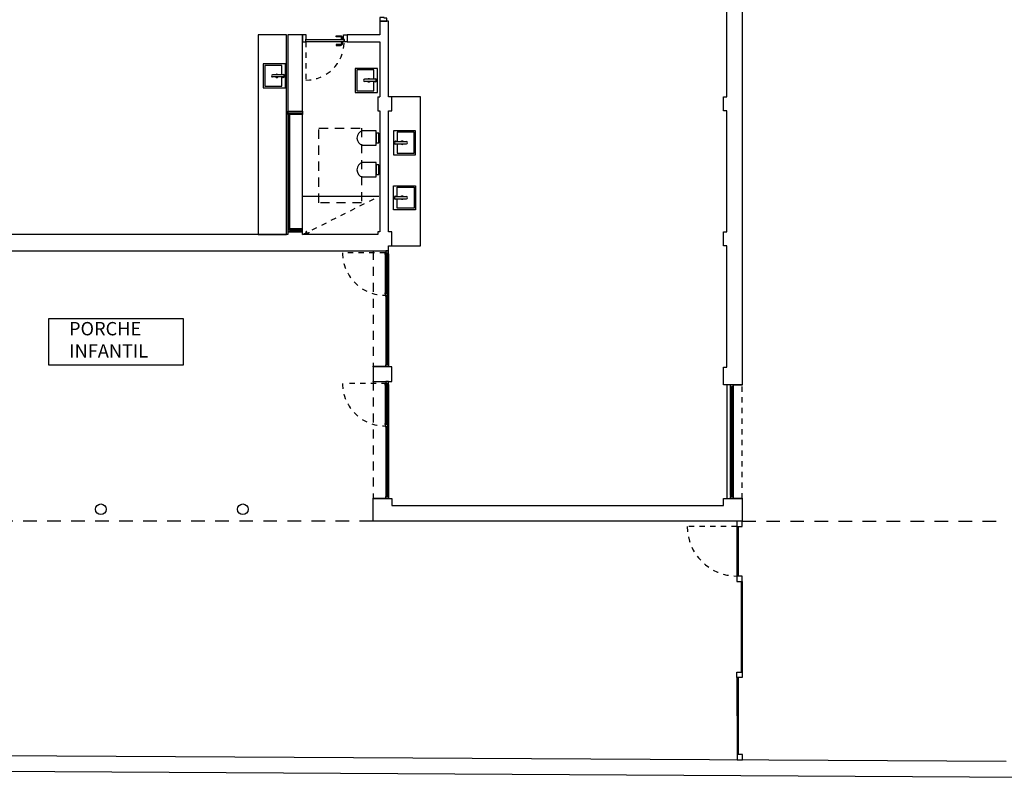
# Model space of a CAD drawing. Units: millimetres. Extents: x 1127 to 1451, y -2742 to -916.
# Drawn here: x 1347 to 1365, y -1398 to -1384 of the extents above; entities that cross this region are included whole.
import ezdxf

# ---------------------------------------------------------------- set-up
doc = ezdxf.new("R2010")
doc.units = ezdxf.units.MM
for name, pattern in [('DASHED', [0.3, 0.17, -0.13]), ('DASHED2', [0.375, 0.25, -0.125]), ('RAYITAS2', [0.1875, 0.125, -0.0625])]:
    doc.linetypes.add(name, pattern=pattern)
doc.styles.get("Standard").update_dxf_attribs({"font": 'GOTHIC.TTF'})

msp = doc.modelspace()

# ---------------------------------------------------------------- linework, layer by layer
for p, q in [((1360.297, -1382.433, 0), (1360.297, -1390.433, 0)), ((1360.007, -1385.037, 0), (1360.007, -1382.763, 0)), ((1353.536, -1383.62, 0), (1353.506, -1383.62, 0)), ((1353.506, -1383.62, 0), (1353.506, -1383.873, 0)), ((1353.636, -1383.62, 0), (1353.536, -1383.62, 0)), ((1353.536, -1383.62, 0), (1353.536, -1383.62, 0)), ((1353.666, -1383.62, 0), (1353.636, -1383.62, 0)), ((1353.636, -1383.62, 0), (1353.636, -1383.62, 0)), ((1353.666, -1385.037, 0), (1353.666, -1383.62, 0)), ((1351.226, -1383.873, 0), (1351.226, -1387.62, 0)), ((1351.76, -1383.873, 0), (1351.226, -1383.873, 0)), ((1351.76, -1387.62, 0), (1351.76, -1383.873, 0)), ((1352.061, -1383.873, 0), (1351.781, -1383.873, 0)), ((1351.781, -1383.873, 0), (1351.781, -1383.873, 0)), ((1351.781, -1383.873, 0), (1351.781, -1384.003, 0)), ((1351.781, -1384.003, 0), (1351.781, -1385.307, 0)), ((1351.781, -1384.003, 0), (1351.781, -1384.003, 0)), ((1352.061, -1384.003, 0), (1352.061, -1383.873, 0)), ((1352.061, -1385.307, 0), (1352.061, -1384.003, 0)), ((1352.061, -1384.003, 0), (1352.061, -1384.003, 0)), ((1353.506, -1383.873, 0), (1352.897, -1383.873, 0)), ((1352.897, -1383.873, 0), (1352.897, -1384.003, 0)), ((1352.897, -1384.003, 0), (1353.506, -1384.003, 0)), ((1353.506, -1384.003, 0), (1353.506, -1385.037, 0)), ((1351.737, -1384.42, 0), (1351.322, -1384.42, 0)), ((1351.322, -1384.42, 0), (1351.322, -1384.87, 0)), ((1351.668, -1384.45, 0), (1351.352, -1384.45, 0)), ((1351.352, -1384.45, 0), (1351.352, -1384.84, 0)), ((1351.668, -1384.625, 0), (1351.668, -1384.45, 0)), ((1351.737, -1384.87, 0), (1351.737, -1384.42, 0)), ((1353.461, -1384.503, 0), (1353.046, -1384.503, 0)), ((1353.046, -1384.503, 0), (1353.046, -1384.953, 0)), ((1353.392, -1384.533, 0), (1353.076, -1384.533, 0)), ((1353.076, -1384.533, 0), (1353.076, -1384.923, 0)), ((1353.392, -1384.708, 0), (1353.392, -1384.533, 0)), ((1353.461, -1384.953, 0), (1353.461, -1384.503, 0)), ((1351.697, -1384.625, 0), (1351.495, -1384.625, 0)), ((1351.697, -1384.665, 0), (1351.495, -1384.665, 0)), ((1351.668, -1384.84, 0), (1351.668, -1384.665, 0)), ((1353.421, -1384.708, 0), (1353.219, -1384.708, 0)), ((1353.421, -1384.748, 0), (1353.219, -1384.748, 0)), ((1353.392, -1384.923, 0), (1353.392, -1384.748, 0)), ((1351.322, -1384.87, 0), (1351.737, -1384.87, 0)), ((1351.352, -1384.84, 0), (1351.668, -1384.84, 0)), ((1353.046, -1384.953, 0), (1353.461, -1384.953, 0)), ((1353.076, -1384.923, 0), (1353.392, -1384.923, 0)), ((1353.47, -1385.037, 0), (1353.506, -1385.037, 0)), ((1353.47, -1385.037, 0), (1353.47, -1385.297, 0)), ((1353.73, -1385.037, 0), (1353.666, -1385.037, 0)), ((1354.27, -1385.037, 0), (1353.73, -1385.037, 0)), ((1353.73, -1385.297, 0), (1353.73, -1385.037, 0)), ((1354.27, -1387.83, 0), (1354.27, -1385.037, 0)), ((1359.947, -1385.297, 0), (1359.947, -1385.037, 0)), ((1359.947, -1385.037, 0), (1360.007, -1385.037, 0)), ((1351.781, -1385.307, 0), (1351.781, -1387.57, 0)), ((1351.781, -1385.307, 0), (1352.061, -1385.307, 0)), ((1351.781, -1385.365, 0), (1351.781, -1385.307, 0)), ((1351.781, -1385.307, 0), (1352.061, -1385.307, 0)), ((1352.061, -1385.307, 0), (1352.061, -1385.34, 0)), ((1352.061, -1387.521, 0), (1352.061, -1385.338, 0)), ((1353.47, -1385.297, 0), (1353.506, -1385.297, 0)), ((1353.506, -1385.297, 0), (1353.506, -1387.57, 0)), ((1353.666, -1385.297, 0), (1353.73, -1385.297, 0)), ((1353.666, -1387.57, 0), (1353.666, -1385.297, 0)), ((1360.007, -1385.297, 0), (1359.947, -1385.297, 0)), ((1360.007, -1387.57, 0), (1360.007, -1385.297, 0)), ((1351.791, -1385.365, 0), (1351.781, -1385.365, 0)), ((1352.061, -1385.34, 0), (1351.791, -1385.34, 0)), ((1351.791, -1385.34, 0), (1351.791, -1385.365, 0)), ((1351.814, -1385.34, 0), (1352.061, -1385.34, 0)), ((1351.814, -1385.365, 0), (1351.814, -1385.34, 0)), ((1352.061, -1385.365, 0), (1351.814, -1385.365, 0)), ((1352.061, -1385.34, 0), (1352.061, -1385.365, 0)), ((1353.441, -1385.674, 0), (1353.184, -1385.674, 0)), ((1353.441, -1385.944, 0), (1353.441, -1385.674, 0)), ((1353.762, -1385.672, 0), (1353.762, -1386.122, 0)), ((1354.177, -1385.672, 0), (1353.762, -1385.672, 0)), ((1354.147, -1385.702, 0), (1353.831, -1385.702, 0)), ((1353.831, -1385.702, 0), (1353.831, -1385.877, 0)), ((1354.147, -1386.092, 0), (1354.147, -1385.702, 0)), ((1354.177, -1386.122, 0), (1354.177, -1385.672, 0)), ((1353.491, -1385.719, 0), (1353.441, -1385.719, 0)), ((1353.441, -1385.719, 0), (1353.441, -1385.899, 0)), ((1353.491, -1385.899, 0), (1353.491, -1385.719, 0)), ((1353.802, -1385.877, 0), (1354.004, -1385.877, 0)), ((1353.184, -1385.944, 0), (1353.441, -1385.944, 0)), ((1353.441, -1385.899, 0), (1353.491, -1385.899, 0)), ((1353.802, -1385.917, 0), (1354.004, -1385.917, 0)), ((1353.831, -1385.917, 0), (1353.831, -1386.092, 0)), ((1353.762, -1386.122, 0), (1354.177, -1386.122, 0)), ((1353.831, -1386.092, 0), (1354.147, -1386.092, 0)), ((1353.441, -1386.269, 0), (1353.184, -1386.269, 0)), ((1353.441, -1386.539, 0), (1353.441, -1386.269, 0)), ((1353.491, -1386.314, 0), (1353.441, -1386.314, 0)), ((1353.441, -1386.314, 0), (1353.441, -1386.494, 0)), ((1353.491, -1386.494, 0), (1353.491, -1386.314, 0)), ((1353.184, -1386.539, 0), (1353.441, -1386.539, 0)), ((1353.441, -1386.494, 0), (1353.491, -1386.494, 0)), ((1353.762, -1387.152, 0), (1353.762, -1386.702, 0)), ((1353.762, -1386.702, 0), (1354.177, -1386.702, 0)), ((1353.831, -1386.907, 0), (1353.831, -1386.732, 0)), ((1353.831, -1386.732, 0), (1354.147, -1386.732, 0)), ((1354.147, -1386.732, 0), (1354.147, -1387.122, 0)), ((1354.177, -1386.702, 0), (1354.177, -1387.152, 0)), ((1352.061, -1386.901, 0), (1353.491, -1386.901, 0)), ((1353.802, -1386.907, 0), (1354.004, -1386.907, 0)), ((1353.802, -1386.947, 0), (1354.004, -1386.947, 0)), ((1353.831, -1387.122, 0), (1353.831, -1386.947, 0)), ((1354.177, -1387.152, 0), (1353.762, -1387.152, 0)), ((1354.147, -1387.122, 0), (1353.831, -1387.122, 0)), ((1351.791, -1387.512, 0), (1351.781, -1387.512, 0)), ((1351.781, -1387.512, 0), (1351.781, -1387.57, 0)), ((1351.791, -1387.537, 0), (1351.791, -1387.512, 0)), ((1352.061, -1387.537, 0), (1351.791, -1387.537, 0)), ((1352.061, -1387.512, 0), (1351.814, -1387.512, 0)), ((1351.814, -1387.512, 0), (1351.814, -1387.537, 0)), ((1351.814, -1387.537, 0), (1352.061, -1387.537, 0)), ((1352.061, -1387.537, 0), (1352.061, -1387.512, 0)), ((1352.061, -1387.57, 0), (1352.061, -1387.537, 0)), ((1351.781, -1387.62, 0), (1345.751, -1387.62, 0)), ((1351.226, -1387.62, 0), (1351.76, -1387.62, 0)), ((1352.061, -1387.57, 0), (1351.781, -1387.57, 0)), ((1351.781, -1387.57, 0), (1351.781, -1387.62, 0)), ((1351.781, -1387.57, 0), (1352.061, -1387.57, 0)), ((1352.061, -1387.62, 0), (1352.061, -1387.57, 0)), ((1353.47, -1387.62, 0), (1352.061, -1387.62, 0)), ((1353.506, -1387.57, 0), (1353.47, -1387.57, 0)), ((1353.47, -1387.57, 0), (1353.47, -1387.62, 0)), ((1353.73, -1387.57, 0), (1353.666, -1387.57, 0)), ((1353.73, -1387.83, 0), (1353.73, -1387.57, 0)), ((1359.947, -1387.83, 0), (1359.947, -1387.57, 0)), ((1359.947, -1387.57, 0), (1360.007, -1387.57, 0)), ((1345.401, -1387.92, 0), (1353.666, -1387.92, 0)), ((1353.38, -1387.93, 0), (1353.38, -1387.92, 0)), ((1353.38, -1387.92, 0), (1353.616, -1387.92, 0)), ((1353.616, -1387.92, 0), (1353.616, -1387.93, 0)), ((1353.666, -1387.92, 0), (1353.616, -1387.92, 0)), ((1353.616, -1387.92, 0), (1353.616, -1387.96, 0)), ((1353.666, -1387.83, 0), (1353.73, -1387.83, 0)), ((1353.666, -1387.92, 0), (1353.666, -1387.83, 0)), ((1353.666, -1387.98, 0), (1353.666, -1387.92, 0)), ((1353.666, -1387.92, 0), (1353.666, -1387.92, 0)), ((1353.666, -1387.92, 0), (1353.666, -1387.92, 0)), ((1353.73, -1387.83, 0), (1354.27, -1387.83, 0)), ((1354.27, -1387.83, 0), (1354.27, -1387.83, 0)), ((1360.007, -1387.83, 0), (1359.947, -1387.83, 0)), ((1360.007, -1390.103, 0), (1360.007, -1387.83, 0)), ((1353.616, -1387.93, 0), (1353.38, -1387.93, 0)), ((1353.606, -1387.99, 0), (1353.606, -1387.96, 0)), ((1353.606, -1387.96, 0), (1353.656, -1387.96, 0)), ((1353.606, -1387.99, 0), (1353.606, -1388.01, 0)), ((1353.616, -1387.99, 0), (1353.606, -1387.99, 0)), ((1353.646, -1387.99, 0), (1353.606, -1387.99, 0)), ((1353.606, -1388.01, 0), (1353.616, -1388.01, 0)), ((1353.616, -1387.96, 0), (1353.656, -1387.96, 0)), ((1353.616, -1388.01, 0), (1353.616, -1387.99, 0)), ((1353.626, -1387.96, 0), (1353.656, -1387.96, 0)), ((1353.626, -1387.96, 0), (1353.656, -1387.96, 0)), ((1353.646, -1388.01, 0), (1353.646, -1387.99, 0)), ((1353.656, -1388.01, 0), (1353.646, -1388.01, 0)), ((1353.656, -1387.96, 0), (1353.656, -1387.98, 0)), ((1353.656, -1387.96, 0), (1353.656, -1387.96, 0)), ((1353.656, -1387.96, 0), (1353.656, -1388.01, 0)), ((1353.656, -1387.96, 0), (1353.656, -1387.96, 0)), ((1353.656, -1387.98, 0), (1353.666, -1387.98, 0)), ((1353.606, -1388.728, 0), (1353.606, -1388.708, 0)), ((1353.606, -1388.708, 0), (1353.616, -1388.708, 0)), ((1353.616, -1388.728, 0), (1353.606, -1388.728, 0)), ((1353.646, -1388.728, 0), (1353.606, -1388.728, 0)), ((1353.606, -1388.728, 0), (1353.606, -1388.758, 0)), ((1353.606, -1388.758, 0), (1353.656, -1388.758, 0)), ((1353.616, -1388.708, 0), (1353.616, -1388.728, 0)), ((1353.616, -1388.778, 0), (1353.616, -1388.758, 0)), ((1353.616, -1388.758, 0), (1353.656, -1388.758, 0)), ((1353.656, -1388.778, 0), (1353.616, -1388.778, 0)), ((1353.616, -1388.778, 0), (1353.616, -1388.798, 0)), ((1353.626, -1388.778, 0), (1353.616, -1388.778, 0)), ((1353.616, -1388.798, 0), (1353.626, -1388.798, 0)), ((1353.626, -1388.758, 0), (1353.656, -1388.758, 0)), ((1353.626, -1388.758, 0), (1353.656, -1388.758, 0)), ((1353.626, -1388.778, 0), (1353.656, -1388.778, 0)), ((1353.626, -1388.798, 0), (1353.626, -1388.778, 0)), ((1353.656, -1388.708, 0), (1353.646, -1388.708, 0)), ((1353.646, -1388.708, 0), (1353.646, -1388.728, 0)), ((1353.656, -1388.758, 0), (1353.656, -1388.708, 0)), ((1353.656, -1388.738, 0), (1353.666, -1388.738, 0)), ((1353.656, -1388.758, 0), (1353.656, -1388.738, 0)), ((1353.656, -1388.758, 0), (1353.656, -1388.758, 0)), ((1353.656, -1388.758, 0), (1353.656, -1388.758, 0)), ((1353.656, -1388.798, 0), (1353.656, -1388.778, 0)), ((1353.666, -1388.798, 0), (1353.656, -1388.798, 0)), ((1353.666, -1388.738, 0), (1353.666, -1388.798, 0)), ((1353.38, -1390.097, 0), (1353.38, -1390.087, 0)), ((1353.38, -1390.087, 0), (1353.616, -1390.087, 0)), ((1353.73, -1390.097, 0), (1353.38, -1390.097, 0)), ((1353.38, -1390.097, 0), (1353.38, -1390.369, 0)), ((1353.616, -1390.097, 0), (1353.38, -1390.097, 0)), ((1353.616, -1390.037, 0), (1353.616, -1390.057, 0)), ((1353.626, -1390.037, 0), (1353.616, -1390.037, 0)), ((1353.616, -1390.097, 0), (1353.616, -1390.057, 0)), ((1353.616, -1390.057, 0), (1353.656, -1390.057, 0)), ((1353.616, -1390.057, 0), (1353.626, -1390.057, 0)), ((1353.616, -1390.087, 0), (1353.616, -1390.097, 0)), ((1353.666, -1390.097, 0), (1353.616, -1390.097, 0)), ((1353.626, -1390.057, 0), (1353.626, -1390.037, 0)), ((1353.626, -1390.057, 0), (1353.656, -1390.057, 0)), ((1353.656, -1390.037, 0), (1353.666, -1390.037, 0)), ((1353.656, -1390.057, 0), (1353.656, -1390.037, 0)), ((1353.666, -1390.037, 0), (1353.666, -1390.097, 0)), ((1353.666, -1390.097, 0), (1353.666, -1390.097, 0)), ((1353.666, -1390.097, 0), (1353.666, -1390.097, 0)), ((1353.73, -1390.369, 0), (1353.73, -1390.097, 0)), ((1359.947, -1390.433, 0), (1359.947, -1390.103, 0)), ((1359.947, -1390.103, 0), (1360.007, -1390.103, 0)), ((1353.38, -1390.369, 0), (1353.73, -1390.369, 0)), ((1353.38, -1390.379, 0), (1353.38, -1390.369, 0)), ((1353.38, -1390.369, 0), (1353.616, -1390.369, 0)), ((1353.616, -1390.379, 0), (1353.38, -1390.379, 0)), ((1353.606, -1390.439, 0), (1353.606, -1390.409, 0)), ((1353.606, -1390.409, 0), (1353.656, -1390.409, 0)), ((1353.606, -1390.439, 0), (1353.606, -1390.459, 0)), ((1353.616, -1390.439, 0), (1353.606, -1390.439, 0)), ((1353.646, -1390.439, 0), (1353.606, -1390.439, 0)), ((1353.606, -1390.459, 0), (1353.616, -1390.459, 0)), ((1353.616, -1390.369, 0), (1353.616, -1390.379, 0)), ((1353.666, -1390.369, 0), (1353.616, -1390.369, 0)), ((1353.616, -1390.369, 0), (1353.616, -1390.409, 0)), ((1353.616, -1390.409, 0), (1353.656, -1390.409, 0)), ((1353.616, -1390.459, 0), (1353.616, -1390.439, 0)), ((1353.626, -1390.409, 0), (1353.656, -1390.409, 0)), ((1353.626, -1390.409, 0), (1353.656, -1390.409, 0)), ((1353.646, -1390.459, 0), (1353.646, -1390.439, 0)), ((1353.656, -1390.459, 0), (1353.646, -1390.459, 0)), ((1353.656, -1390.409, 0), (1353.656, -1390.429, 0)), ((1353.656, -1390.409, 0), (1353.656, -1390.409, 0)), ((1353.656, -1390.409, 0), (1353.656, -1390.459, 0)), ((1353.656, -1390.409, 0), (1353.656, -1390.409, 0)), ((1353.656, -1390.429, 0), (1353.666, -1390.429, 0)), ((1353.666, -1390.429, 0), (1353.666, -1390.369, 0)), ((1353.666, -1390.369, 0), (1353.666, -1390.369, 0)), ((1353.666, -1390.369, 0), (1353.666, -1390.369, 0)), ((1360.297, -1390.433, 0), (1359.947, -1390.433, 0)), ((1360.007, -1390.433, 0), (1360.007, -1392.567, 0)), ((1360.127, -1390.433, 0), (1360.077, -1390.433, 0)), ((1360.077, -1390.433, 0), (1360.077, -1390.473, 0)), ((1360.077, -1390.473, 0), (1360.117, -1390.473, 0)), ((1360.077, -1390.493, 0), (1360.077, -1390.473, 0)), ((1360.077, -1390.473, 0), (1360.087, -1390.473, 0)), ((1360.087, -1390.493, 0), (1360.077, -1390.493, 0)), ((1360.087, -1390.473, 0), (1360.117, -1390.473, 0)), ((1360.087, -1390.473, 0), (1360.117, -1390.473, 0)), ((1360.087, -1390.473, 0), (1360.087, -1390.493, 0)), ((1360.117, -1390.473, 0), (1360.117, -1390.493, 0)), ((1360.117, -1390.493, 0), (1360.127, -1390.493, 0)), ((1360.127, -1390.443, 0), (1360.127, -1390.433, 0)), ((1360.127, -1390.433, 0), (1360.297, -1390.433, 0)), ((1360.127, -1390.493, 0), (1360.127, -1390.433, 0)), ((1360.127, -1390.433, 0), (1360.127, -1390.433, 0)), ((1360.127, -1390.433, 0), (1360.127, -1390.433, 0)), ((1360.297, -1390.443, 0), (1360.127, -1390.443, 0)), ((1360.297, -1390.433, 0), (1360.297, -1390.443, 0)), ((1353.606, -1391.177, 0), (1353.606, -1391.157, 0)), ((1353.606, -1391.157, 0), (1353.616, -1391.157, 0)), ((1353.616, -1391.177, 0), (1353.606, -1391.177, 0)), ((1353.646, -1391.177, 0), (1353.606, -1391.177, 0)), ((1353.606, -1391.177, 0), (1353.606, -1391.207, 0)), ((1353.606, -1391.207, 0), (1353.656, -1391.207, 0)), ((1353.616, -1391.157, 0), (1353.616, -1391.177, 0)), ((1353.616, -1391.227, 0), (1353.616, -1391.207, 0)), ((1353.616, -1391.207, 0), (1353.656, -1391.207, 0)), ((1353.656, -1391.227, 0), (1353.616, -1391.227, 0)), ((1353.616, -1391.227, 0), (1353.616, -1391.247, 0)), ((1353.626, -1391.227, 0), (1353.616, -1391.227, 0)), ((1353.626, -1391.207, 0), (1353.656, -1391.207, 0)), ((1353.626, -1391.207, 0), (1353.656, -1391.207, 0)), ((1353.626, -1391.227, 0), (1353.656, -1391.227, 0)), ((1353.626, -1391.247, 0), (1353.626, -1391.227, 0)), ((1353.656, -1391.157, 0), (1353.646, -1391.157, 0)), ((1353.646, -1391.157, 0), (1353.646, -1391.177, 0)), ((1353.656, -1391.207, 0), (1353.656, -1391.157, 0)), ((1353.656, -1391.187, 0), (1353.666, -1391.187, 0)), ((1353.656, -1391.207, 0), (1353.656, -1391.187, 0)), ((1353.656, -1391.207, 0), (1353.656, -1391.207, 0)), ((1353.656, -1391.207, 0), (1353.656, -1391.207, 0)), ((1353.656, -1391.247, 0), (1353.656, -1391.227, 0)), ((1353.666, -1391.187, 0), (1353.666, -1391.247, 0)), ((1353.616, -1391.247, 0), (1353.626, -1391.247, 0)), ((1353.666, -1391.247, 0), (1353.656, -1391.247, 0)), ((1353.616, -1392.507, 0), (1353.616, -1392.527, 0)), ((1353.626, -1392.507, 0), (1353.616, -1392.507, 0)), ((1353.616, -1392.567, 0), (1353.616, -1392.527, 0)), ((1353.616, -1392.527, 0), (1353.656, -1392.527, 0)), ((1353.616, -1392.527, 0), (1353.626, -1392.527, 0)), ((1353.626, -1392.527, 0), (1353.626, -1392.507, 0)), ((1353.626, -1392.527, 0), (1353.656, -1392.527, 0)), ((1353.656, -1392.507, 0), (1353.666, -1392.507, 0)), ((1353.656, -1392.527, 0), (1353.656, -1392.507, 0)), ((1353.666, -1392.507, 0), (1353.666, -1392.567, 0)), ((1360.077, -1392.507, 0), (1360.077, -1392.527, 0)), ((1360.087, -1392.507, 0), (1360.077, -1392.507, 0)), ((1360.077, -1392.567, 0), (1360.077, -1392.527, 0)), ((1360.077, -1392.527, 0), (1360.117, -1392.527, 0)), ((1360.077, -1392.527, 0), (1360.087, -1392.527, 0)), ((1360.087, -1392.527, 0), (1360.087, -1392.507, 0)), ((1360.087, -1392.527, 0), (1360.117, -1392.527, 0)), ((1360.087, -1392.527, 0), (1360.117, -1392.527, 0)), ((1360.117, -1392.507, 0), (1360.127, -1392.507, 0)), ((1360.117, -1392.527, 0), (1360.117, -1392.507, 0)), ((1360.127, -1392.507, 0), (1360.127, -1392.567, 0)), ((1353.38, -1392.567, 0), (1353.38, -1392.557, 0)), ((1353.38, -1392.557, 0), (1353.616, -1392.557, 0)), ((1353.38, -1392.567, 0), (1353.73, -1392.567, 0)), ((1353.38, -1392.987, 0), (1353.38, -1392.567, 0)), ((1353.616, -1392.567, 0), (1353.38, -1392.567, 0)), ((1353.616, -1392.557, 0), (1353.616, -1392.567, 0)), ((1353.666, -1392.567, 0), (1353.616, -1392.567, 0)), ((1353.666, -1392.567, 0), (1353.666, -1392.567, 0)), ((1353.666, -1392.567, 0), (1353.666, -1392.567, 0)), ((1353.73, -1392.567, 0), (1353.73, -1392.696, 0)), ((1353.73, -1392.696, 0), (1359.947, -1392.696, 0)), ((1359.947, -1392.696, 0), (1359.947, -1392.567, 0)), ((1359.947, -1392.567, 0), (1360.297, -1392.567, 0)), ((1360.127, -1392.567, 0), (1360.077, -1392.567, 0)), ((1360.127, -1392.567, 0), (1360.127, -1392.557, 0)), ((1360.127, -1392.557, 0), (1360.297, -1392.557, 0)), ((1360.127, -1392.567, 0), (1360.127, -1392.567, 0)), ((1360.127, -1392.567, 0), (1360.127, -1392.567, 0)), ((1360.297, -1392.567, 0), (1360.127, -1392.567, 0)), ((1360.297, -1392.557, 0), (1360.297, -1392.567, 0)), ((1360.297, -1392.567, 0), (1360.297, -1392.987, 0)), ((1360.297, -1392.987, 0), (1353.38, -1392.987, 0)), ((1360.297, -1392.987), (1360.197, -1392.987)), ((1360.197, -1392.987), (1360.197, -1393.087)), ((1360.297, -1393.087), (1360.297, -1392.987)), ((1360.197, -1393.087), (1360.197, -1394.018)), ((1360.197, -1393.087), (1360.297, -1393.087)), ((1360.217, -1393.087), (1360.217, -1394.018)), ((1360.297, -1394.018), (1360.197, -1394.018)), ((1360.197, -1394.018), (1360.197, -1394.118)), ((1360.297, -1394.018), (1360.197, -1394.018)), ((1360.197, -1394.018), (1360.197, -1394.118)), ((1360.197, -1394.118), (1360.297, -1394.118)), ((1360.197, -1394.118), (1360.297, -1394.118)), ((1360.277, -1394.118), (1360.277, -1395.818)), ((1360.297, -1394.118), (1360.297, -1394.018)), ((1360.297, -1394.118), (1360.297, -1394.018)), ((1360.297, -1394.118), (1360.297, -1395.818)), ((1360.197, -1395.818), (1360.297, -1395.818)), ((1360.197, -1395.918), (1360.197, -1395.818)), ((1360.297, -1395.818), (1360.297, -1395.918)), ((1360.197, -1395.918), (1360.198, -1397.36)), ((1360.297, -1395.918), (1360.197, -1395.918)), ((1360.217, -1395.918), (1360.218, -1397.36)), ((1360.298, -1397.36), (1360.198, -1397.36)), ((1360.198, -1397.36), (1360.198, -1397.46)), ((1360.198, -1397.46), (1360.298, -1397.46)), ((1360.298, -1397.46), (1360.298, -1397.36))]:
    msp.add_line(p, q)
at = {"color": 251, "linetype": 'DASHED', "ltscale": 0.25}
msp.add_line((1352.119, -1384.003, 0), (1352.119, -1384.723, 0), dxfattribs=at)
at = {"color": 253}
for p, q in [((1351.791, -1385.34, 0), (1351.791, -1387.537, 0)), ((1351.814, -1385.34, 0), (1351.814, -1387.537, 0))]:
    msp.add_line(p, q, dxfattribs=at)
at = {"color": 9, "linetype": 'DASHED'}
for p, q in [((1352.366, -1385.621, 0), (1353.166, -1385.621, 0)), ((1352.366, -1387.021, 0), (1352.366, -1385.621, 0)), ((1353.166, -1385.621, 0), (1353.166, -1387.021, 0)), ((1353.166, -1387.021, 0), (1352.366, -1387.021, 0)), ((1353.38, -1387.92, 0), (1353.38, -1390.097, 0)), ((1353.38, -1390.369, 0), (1353.38, -1392.567, 0))]:
    msp.add_line(p, q, dxfattribs=at)
at = {"linetype": 'DASHED', "ltscale": 0.1}
msp.add_line((1352.061, -1387.62, 0), (1353.491, -1386.901, 0), dxfattribs=at)
at = {"color": 9, "linetype": 'RAYITAS2', "ltscale": 0.25}
for p, q in [((1353.606, -1387.96, 0), (1352.809, -1387.96, 0)), ((1353.64, -1390.409, 0), (1352.842, -1390.409, 0)), ((1360.297, -1392.567, 0), (1360.297, -1390.433, 0))]:
    msp.add_line(p, q, dxfattribs=at)
at = {"color": 8}
for p, q in [((1353.606, -1388.01, 0), (1353.606, -1388.708, 0)), ((1353.656, -1388.01, 0), (1353.656, -1388.708, 0)), ((1353.666, -1387.98, 0), (1353.666, -1388.738, 0)), ((1353.616, -1388.798, 0), (1353.616, -1390.037, 0)), ((1353.666, -1388.798, 0), (1353.666, -1390.037, 0)), ((1353.606, -1390.459, 0), (1353.606, -1391.157, 0)), ((1353.656, -1390.459, 0), (1353.656, -1391.157, 0)), ((1353.666, -1390.429, 0), (1353.666, -1391.187, 0)), ((1360.077, -1392.507, 0), (1360.077, -1390.433, 0)), ((1360.127, -1390.443, 0), (1360.127, -1392.507, 0)), ((1353.616, -1391.247, 0), (1353.616, -1392.507, 0)), ((1353.666, -1391.247, 0), (1353.666, -1392.507, 0))]:
    msp.add_line(p, q, dxfattribs=at)
at = {"color": 9}
for p, q in [((1353.616, -1388.728, 0), (1353.616, -1387.99, 0)), ((1353.616, -1387.99, 0), (1353.624, -1387.99, 0)), ((1353.624, -1387.99, 0), (1353.624, -1388.728, 0)), ((1353.636, -1388.728, 0), (1353.636, -1387.99, 0)), ((1353.636, -1387.99, 0), (1353.646, -1387.99, 0)), ((1353.646, -1387.99, 0), (1353.646, -1388.728, 0)), ((1353.624, -1388.728, 0), (1353.616, -1388.728, 0)), ((1353.626, -1390.057, 0), (1353.626, -1388.778, 0)), ((1353.626, -1388.778, 0), (1353.634, -1388.778, 0)), ((1353.634, -1388.778, 0), (1353.634, -1390.057, 0)), ((1353.646, -1388.728, 0), (1353.636, -1388.728, 0)), ((1353.646, -1390.057, 0), (1353.646, -1388.778, 0)), ((1353.646, -1388.778, 0), (1353.656, -1388.778, 0)), ((1353.656, -1388.778, 0), (1353.656, -1390.057, 0)), ((1353.634, -1390.057, 0), (1353.626, -1390.057, 0)), ((1353.656, -1390.057, 0), (1353.646, -1390.057, 0)), ((1353.616, -1391.177, 0), (1353.616, -1390.439, 0)), ((1353.616, -1390.439, 0), (1353.624, -1390.439, 0)), ((1353.624, -1390.439, 0), (1353.624, -1391.177, 0)), ((1353.636, -1391.177, 0), (1353.636, -1390.439, 0)), ((1353.636, -1390.439, 0), (1353.646, -1390.439, 0)), ((1353.646, -1390.439, 0), (1353.646, -1391.177, 0)), ((1360.095, -1390.473, 0), (1360.087, -1390.473, 0)), ((1360.087, -1390.473, 0), (1360.087, -1392.527, 0)), ((1360.095, -1392.527, 0), (1360.095, -1390.473, 0)), ((1360.117, -1390.473, 0), (1360.107, -1390.473, 0)), ((1360.107, -1390.473, 0), (1360.107, -1392.527, 0)), ((1360.117, -1392.527, 0), (1360.117, -1390.473, 0)), ((1353.624, -1391.177, 0), (1353.616, -1391.177, 0)), ((1353.626, -1392.527, 0), (1353.626, -1391.227, 0)), ((1353.626, -1391.227, 0), (1353.634, -1391.227, 0)), ((1353.634, -1391.227, 0), (1353.634, -1392.527, 0)), ((1353.646, -1391.177, 0), (1353.636, -1391.177, 0)), ((1353.646, -1392.527, 0), (1353.646, -1391.227, 0)), ((1353.646, -1391.227, 0), (1353.656, -1391.227, 0)), ((1353.656, -1391.227, 0), (1353.656, -1392.527, 0)), ((1353.634, -1392.527, 0), (1353.626, -1392.527, 0)), ((1353.656, -1392.527, 0), (1353.646, -1392.527, 0)), ((1360.087, -1392.527, 0), (1360.095, -1392.527, 0)), ((1360.107, -1392.527, 0), (1360.117, -1392.527, 0))]:
    msp.add_line(p, q, dxfattribs=at)
at = {"linetype": 'DASHED', "ltscale": 1.5}
for p, q in [((1353.38, -1392.987, 0), (1345.521, -1392.987, 0)), ((1353.38, -1392.987, 0), (1353.38, -1392.987, 0)), ((1360.297, -1392.987, 0), (1365.204, -1392.987, 0))]:
    msp.add_line(p, q, dxfattribs=at)
at = {"linetype": 'DASHED2', "ltscale": 0.1}
msp.add_line((1360.197, -1393.087), (1359.267, -1393.087), dxfattribs=at)
at = {"linetype": 'Continuous'}
for p, q in [((1318.26, -1397.214), (1365.237, -1397.489)), ((1403.841, -1398.015), (1326.629, -1397.563))]:
    msp.add_line(p, q, dxfattribs=at)
at = {"color": 251, "elevation": 0}
for points in [[(1353.506, -1383.62), (1353.636, -1383.62), (1353.636, -1383.562), (1353.586, -1383.562), (1353.586, -1383.552), (1353.506, -1383.552), (1353.506, -1383.62)], [(1352.061, -1383.873), (1352.061, -1384.003), (1352.119, -1384.003), (1352.119, -1383.953), (1352.129, -1383.953), (1352.129, -1383.873), (1352.061, -1383.873)], [(1352.897, -1383.873), (1352.897, -1384.003), (1352.839, -1384.003), (1352.839, -1383.953), (1352.829, -1383.953), (1352.829, -1383.873), (1352.897, -1383.873)]]:
    msp.add_lwpolyline(points, dxfattribs=at)
for points in [[(1352.119, -1383.963), (1352.839, -1383.963), (1352.839, -1384.003), (1352.119, -1384.003)], [(1352.774, -1383.963), (1352.824, -1383.963), (1352.824, -1383.953), (1352.774, -1383.953)], [(1352.774, -1384.003), (1352.824, -1384.003), (1352.824, -1384.013), (1352.774, -1384.013)]]:
    msp.add_lwpolyline(points, close=True, dxfattribs=at)
for points in [[(1352.789, -1383.953), (1352.789, -1383.933, 0.414214), (1352.769, -1383.913), (1352.689, -1383.913), (1352.689, -1383.893), (1352.769, -1383.893, -0.414214), (1352.809, -1383.933), (1352.809, -1383.953)], [(1352.789, -1384.013), (1352.789, -1384.033, -0.414214), (1352.769, -1384.053), (1352.689, -1384.053), (1352.689, -1384.073), (1352.769, -1384.073, 0.414214), (1352.809, -1384.033), (1352.809, -1384.013)]]:
    msp.add_lwpolyline(points, format="xyb", dxfattribs=at)
msp.add_lwpolyline([(1347.307, -1389.193), (1349.82, -1389.193), (1349.82, -1390.067), (1347.307, -1390.067)], close=True)
msp.add_lwpolyline([(1347.307, -1389.193), (1349.82, -1389.193), (1349.82, -1390.067), (1347.307, -1390.067)], close=True)
at = {"linetype": 'DASHED', "ltscale": 0.1}
msp.add_circle((1352.154, -1387.573, 0), 0.025, dxfattribs=at)
for centre in [(1348.28, -1392.767, 0), (1350.94, -1392.767, 0)]:
    msp.add_circle(centre, 0.1)
at = {"color": 251, "linetype": 'DASHED', "ltscale": 0.25}
msp.add_arc((1352.119, -1384.003, 0), 0.72, 270.0002, 359.2037, dxfattribs=at)
for centre, radius, start, end in [((1351.495, -1384.645, 0), 0.02, 90, 270), ((1351.576, -1384.645, 0), 0.0307, 40.7218, 139.2782), ((1351.576, -1384.645, 0), 0.0307, 220.7218, 319.2782), ((1351.697, -1384.645, 0), 0.028, 225.5847, 134.4153), ((1351.697, -1384.645, 0), 0.02, 270, 90), ((1353.219, -1384.728, 0), 0.02, 90, 270), ((1353.3, -1384.728, 0), 0.0307, 40.7218, 139.2782), ((1353.3, -1384.728, 0), 0.0307, 220.7218, 319.2782), ((1353.421, -1384.728, 0), 0.028, 225.5847, 134.4153), ((1353.421, -1384.728, 0), 0.02, 270, 90), ((1353.217, -1385.809, 0), 0.139, 103.639, 256.361), ((1353.802, -1385.897, 0), 0.028, 45.5847, 314.4153), ((1353.802, -1385.897, 0), 0.02, 90, 270), ((1353.924, -1385.897, 0), 0.0307, 40.7218, 139.2782), ((1354.004, -1385.897, 0), 0.02, 270, 90), ((1353.924, -1385.897, 0), 0.0307, 220.7218, 319.2782), ((1353.217, -1386.404, 0), 0.139, 103.639, 256.361), ((1353.802, -1386.927, 0), 0.028, 45.5847, 314.4153), ((1353.802, -1386.927, 0), 0.02, 90, 270), ((1353.924, -1386.927, 0), 0.0307, 40.7218, 139.2782), ((1353.924, -1386.927, 0), 0.0307, 220.7218, 319.2782), ((1354.004, -1386.927, 0), 0.02, 270, 90)]:
    msp.add_arc(centre, radius, start, end)
at = {"color": 9, "linetype": 'RAYITAS2', "ltscale": 0.25}
for centre in [(1353.606, -1387.96, 0), (1353.606, -1390.409, 0)]:
    msp.add_arc(centre, 0.797, 180, 273.5946, dxfattribs=at)
at = {"linetype": 'DASHED2', "ltscale": 0.1}
msp.add_arc((1360.197, -1393.087), 0.931, 180.0013, 270, dxfattribs=at)

# ---------------------------------------------------------------- texts
at = {"insert": (1347.119, -1389.257), "char_height": 0.25, "width": 2.80967, "attachment_point": 1}
msp.add_mtext('{\\W7.39689; }PORCHE \\P{\\W7.46214; }INFANTIL', dxfattribs=at)
msp.add_mtext('{\\W7.39689; }PORCHE \\P{\\W7.46214; }INFANTIL', dxfattribs=at)

doc.saveas('drawing.dxf')
